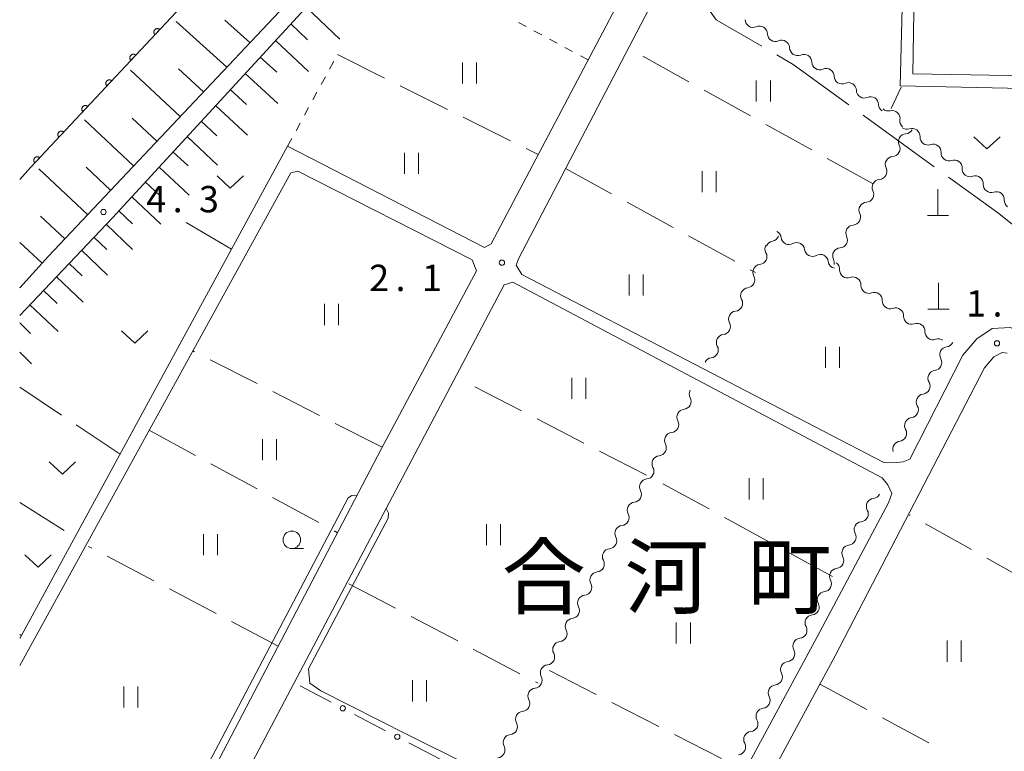
# Model space of a CAD drawing. Units: millimetres. Extents: x -70000 to -68000, y 36000 to 37500.
# Drawn here: x -70000 to -69860, y 37277 to 37381 of the extents above; entities that cross this region are included whole.
import ezdxf

# ---------------------------------------------------------------- set-up
doc = ezdxf.new("R2010")
doc.units = ezdxf.units.MM
for name, color, linetype, lineweight in [('110600_大字・町・丁目界', 7, 'Continuous', 20), ('210100_道路縁（街区線）', 7, 'Continuous', 15), ('420100_墓碑', 7, 'Continuous', 15), ('510200_一条河川、細流', 7, 'Continuous', 15), ('610111_人工斜面(上)', 7, 'Continuous', 9), ('610199_人工斜面(中)', 7, 'Continuous', 9), ('611000_被覆(直)', 7, 'Continuous', 20), ('613000_垣', 7, 'Continuous', 20), ('630100_植生界', 7, 'Continuous', 9), ('630200_耕地界', 7, 'Continuous', 9), ('631100_田', 7, 'Continuous', 9), ('631300_畑', 7, 'Continuous', 9), ('633100_広葉樹林', 7, 'Continuous', 9), ('710200_等高線（主曲線）', 7, 'Continuous', 9), ('731200_図化機測定による標高点', 7, 'Continuous', 20), ('731207_図化機測定による標高点（注記）', 7, 'Continuous', 20), ('811400_大字・町・丁目', 7, 'Continuous', 0)]:
    doc.layers.add(name, color=color, linetype=linetype, lineweight=lineweight)
doc.styles.add('Style-Kanji', font='txt')
doc.styles.add('Style-WORKING', font='txt')

msp = doc.modelspace()

# ---------------------------------------------------------------- linework, layer by layer
at = {"layer": '110600_大字・町・丁目界'}
msp.add_line((-69879.934, 37367.754), (-69869.815, 37360.415), dxfattribs=at)
at = {"layer": '110600_大字・町・丁目界', "flags": 128}
for points in [[(-69903.762, 37385.437), (-69900.85, 37381.34), (-69894.386, 37377.588)], [(-69892.224, 37376.333), (-69889.91, 37374.99), (-69881.957, 37369.222)], [(-69867.791, 37358.947), (-69860.82, 37353.89), (-69857.765, 37351.485)]]:
    msp.add_lwpolyline(points, dxfattribs=at)
at = {"layer": '210100_道路縁（街区線）', "flags": 128}
for points in [[(-69843.85, 37463.13), (-69872.41, 37485.57), (-69873.42, 37485.9), (-69874.61, 37486.04), (-69875.37, 37485.72), (-69888.43, 37469.81), (-69893.23, 37463.06), (-69899.28, 37454.63), (-69904.6, 37448.74), (-69909.03, 37442.92), (-69916.06, 37432.31), (-69921.84, 37424.86), (-69928.13, 37416.91), (-69986.81, 37353.16), (-70000, 37339.23)], [(-70000, 37293.25), (-69961.86, 37363.35), (-69933.84, 37348.94), (-69932.87, 37349.46), (-69907.89, 37396.9), (-69906.35, 37399.93), (-69902.47, 37405.58), (-69899.56, 37408.76), (-69891.97, 37416.51), (-69886.85, 37420.66), (-69871.43, 37434.25), (-69842.17, 37460.66)], [(-69873.29, 37318.8), (-69874.23, 37318.43), (-69875.68, 37318.26), (-69877.02, 37318.33), (-69928.52, 37345.1), (-69929.31, 37346.42), (-69929.02, 37347.33), (-69907.08, 37389.34), (-69902.74, 37397.56), (-69898.76, 37403.11), (-69895.09, 37407.3), (-69890.43, 37411.73), (-69889.02, 37413.32), (-69883.22, 37418.05), (-69839.19, 37457.29), (-69837.91, 37457.8), (-69837.32, 37457.22), (-69835.94, 37444.64), (-69835.96, 37437.48)], [(-70000, 37343.19), (-69995.92, 37347.68), (-69942.26, 37404.59), (-69933.64, 37414.48), (-69925.66, 37423.74), (-69921.41, 37429.51), (-69915.68, 37437.91), (-69912.15, 37443.54)], [(-69837.33, 37373.05), (-69872.86, 37373.65), (-69872.31, 37408.84)], [(-69873.77, 37407.21), (-69874.65, 37371.92), (-69835.45, 37371.06), (-69791.38, 37370.53), (-69790.08, 37370.3), (-69790.72, 37296.26), (-69791.78, 37292.75), (-69804.64, 37295.8), (-69808.93, 37297.47), (-69812.22, 37299.35), (-69819.64, 37304.74), (-69835.09, 37318.39), (-69855.48, 37335.81), (-69858.98, 37337.54), (-69861.59, 37337.38), (-69863.74, 37335.93), (-69865.76, 37333.6), (-69873.29, 37318.8)], [(-69961.42, 37359.53), (-70000, 37289.42)], [(-69960.41, 37359.8), (-69961.42, 37359.53)], [(-69935.58, 37347.18), (-69960.41, 37359.8)], [(-69934.96, 37345.61), (-69935.58, 37347.18)], [(-69948.49, 37320.3), (-69934.96, 37345.61)], [(-69928.85, 37256.06), (-69941.77, 37231.08), (-69944.29, 37230.62), (-69978.27, 37248.71), (-69978.89, 37251.97), (-69978.2, 37254.18), (-69931.05, 37343.6), (-69929.8, 37344), (-69877.25, 37316.15), (-69876.43, 37315.11), (-69875.88, 37313.92), (-69876.35, 37312.57), (-69886.48, 37293.51), (-69925.31, 37221.57), (-69927.33, 37221.56)], [(-69861.32, 37333.37), (-69860.17, 37333.96)], [(-69860.17, 37333.96), (-69859.42, 37333.87)], [(-69862.68, 37331.81), (-69861.32, 37333.37)], [(-69883.91, 37290.79), (-69862.68, 37331.81)], [(-69983.63, 37253.09), (-69948.49, 37320.3)], [(-69921.44, 37221.24), (-69883.91, 37290.79)]]:
    msp.add_lwpolyline(points, dxfattribs=at)
at = {"layer": '420100_墓碑'}
for p, q in [((-69869.3, 37353.5), (-69869.3, 37357.25)), ((-69870.8, 37353.5), (-69867.8, 37353.5)), ((-69869.22, 37340.16), (-69869.22, 37343.91)), ((-69870.72, 37340.16), (-69867.72, 37340.16))]:
    msp.add_line(p, q, dxfattribs=at)
at = {"layer": '510200_一条河川、細流', "extrusion": (0, 0, -1)}
for centre, start, end in [((69895.603536, 37381.382036), 302.45303, 358.623391), ((69895.603536, 37381.382036), 246.282669, 302.45303), ((69892.439167, 37379.369756), 302.45303, 358.623391), ((69892.439167, 37379.369756), 246.282669, 302.45303), ((69889.274798, 37377.357476), 302.45303, 358.623391), ((69889.274798, 37377.357476), 246.282669, 302.45303), ((69886.11043, 37375.345196), 302.45303, 358.623391), ((69886.11043, 37375.345196), 246.282669, 302.45303), ((69882.946061, 37373.332915), 302.45303, 358.623391), ((69882.946061, 37373.332915), 246.282669, 302.45303), ((69879.781693, 37371.320635), 302.45303, 358.623391), ((69879.781693, 37371.320635), 246.282669, 302.45303), ((69876.617324, 37369.308355), 302.45303, 358.623391), ((69876.340063, 37369.483236), 256.598464, 312.768825), ((69873.58719, 37366.936828), 312.768825, 8.939187), ((69873.716991, 37366.881385), 250.743479, 306.91384), ((69873.944164, 37366.243418), 209.940331, 266.110692), ((69870.718718, 37364.629084), 306.91384, 3.084201), ((69875.815781, 37362.993872), 153.76997, 209.940331), ((69870.718718, 37364.629084), 250.743479, 306.91384), ((69875.815781, 37362.993872), 209.940331, 266.110692), ((69867.720444, 37362.376784), 306.91384, 3.084201), ((69877.687398, 37359.744326), 153.76997, 209.940331), ((69867.720444, 37362.376784), 250.743479, 306.91384), ((69864.722171, 37360.124484), 306.91384, 3.084201), ((69877.687398, 37359.744326), 209.940331, 266.110692), ((69864.722171, 37360.124484), 250.743479, 306.91384), ((69861.723897, 37357.872184), 306.91384, 3.084201), ((69879.559014, 37356.494779), 209.940331, 266.110692), ((69879.559014, 37356.494779), 153.76997, 209.940331), ((69861.723897, 37357.872184), 250.743479, 306.91384), ((69858.725624, 37355.619884), 306.91384, 3.084201), ((69881.430631, 37353.245233), 153.76997, 209.940331), ((69881.430631, 37353.245233), 209.940331, 266.110692), ((69892.733428, 37350.189631), 116.829695, 173.000056), ((69883.302248, 37349.995687), 153.76997, 209.940331), ((69892.784281, 37348.720972), 331.332856, 27.503217), ((69892.679377, 37348.710002), 24.227743, 80.398104), ((69889.387108, 37348.497105), 60.659334, 116.829695), ((69889.387108, 37348.497105), 116.829695, 173.000056), ((69883.302248, 37349.995687), 209.940331, 266.110692), ((69886.040787, 37346.80458), 60.659334, 116.829695), ((69886.040787, 37346.80458), 116.829705, 173.000066), ((69894.516025, 37345.394779), 27.503217, 83.673578), ((69885.173865, 37346.746141), 153.769969, 193.460503), ((69884.428483, 37345.801507), 125.929184, 182.099545), ((69894.516025, 37345.394779), 331.332856, 27.503217), ((69881.391947, 37343.601063), 69.758823, 125.929184), ((69881.391947, 37343.601063), 125.929184, 182.099545), ((69896.247769, 37342.068585), 331.332856, 27.503217), ((69896.247769, 37342.068585), 27.503217, 83.673578), ((69878.355411, 37341.40062), 69.758823, 125.929184), ((69878.355411, 37341.40062), 125.929184, 182.099545), ((69897.979513, 37338.742392), 331.332856, 27.503217), ((69897.979513, 37338.742392), 27.503217, 83.673578), ((69875.318875, 37339.200177), 69.758823, 125.929184), ((69875.318875, 37339.200177), 125.929184, 182.099545), ((69872.28234, 37336.999733), 69.758823, 125.929184), ((69872.28234, 37336.999733), 125.929184, 182.099545), ((69899.711257, 37335.416198), 27.503217, 83.673578), ((69899.711257, 37335.416198), 331.332856, 27.503217), ((69869.245804, 37334.79929), 69.758823, 125.929184), ((69868.204123, 37335.891247), 206.42673, 262.597091), ((69901.443001, 37332.090005), 27.503217, 83.673578), ((69869.873072, 37332.533106), 150.256369, 206.42673), ((69869.873072, 37332.533106), 206.42673, 262.597091), ((69871.542021, 37329.174965), 150.256369, 206.42673), ((69903.561007, 37328.072774), 331.935098, 28.105459), ((69871.542021, 37329.174965), 206.42673, 262.597091), ((69905.327617, 37324.764967), 331.935098, 28.105459), ((69905.327617, 37324.764967), 28.105459, 84.275821), ((69873.210969, 37325.816824), 206.42673, 262.597091), ((69873.210969, 37325.816824), 150.256369, 206.42673), ((69907.094226, 37321.45716), 28.105459, 84.275821), ((69874.879918, 37322.458683), 150.256369, 206.42673), ((69907.094226, 37321.45716), 331.935098, 28.105459), ((69874.879918, 37322.458683), 206.426723, 262.597084), ((69908.860836, 37318.149352), 331.935098, 28.105459), ((69908.860836, 37318.149352), 28.105459, 84.275821), ((69910.627446, 37314.841545), 331.935098, 28.105459), ((69910.627446, 37314.841545), 28.105459, 84.275821), ((69912.394056, 37311.533737), 28.105459, 84.275821), ((69878.595826, 37314.322237), 207.73409, 263.904451), ((69912.394056, 37311.533737), 331.935098, 28.105459), ((69880.340959, 37311.003049), 151.563729, 207.73409), ((69880.340959, 37311.003049), 207.73409, 263.904451), ((69914.160665, 37308.22593), 331.935098, 28.105459), ((69914.160665, 37308.22593), 28.105459, 84.275821), ((69882.086092, 37307.68386), 207.73409, 263.904451), ((69882.086092, 37307.68386), 151.563729, 207.73409), ((69915.927275, 37304.918122), 28.105459, 84.275821), ((69915.927275, 37304.918122), 331.935098, 28.105459), ((69883.831224, 37304.364672), 151.563729, 207.73409), ((69917.693885, 37301.610315), 28.105459, 84.275821), ((69883.831224, 37304.364672), 207.73409, 263.904451), ((69917.693885, 37301.610315), 331.935098, 28.105459), ((69885.576357, 37301.045484), 151.563729, 207.73409), ((69885.576357, 37301.045484), 207.73409, 263.904451), ((69919.460495, 37298.302508), 331.935098, 28.105459), ((69919.460495, 37298.302508), 28.105459, 84.275821), ((69887.32149, 37297.726295), 207.73409, 263.904451), ((69887.32149, 37297.726295), 151.563729, 207.73409), ((69921.227104, 37294.9947), 28.105459, 84.275821), ((69921.227104, 37294.9947), 331.935098, 28.105459), ((69889.066623, 37294.407107), 151.563729, 207.73409), ((69889.066623, 37294.407107), 207.73409, 263.904451), ((69922.993714, 37291.686893), 331.935098, 28.105459), ((69922.993714, 37291.686893), 28.105459, 84.275821), ((69890.811756, 37291.087919), 151.563729, 207.73409), ((69890.811756, 37291.087919), 207.73409, 263.904451), ((69924.760324, 37288.379085), 331.935098, 28.105459), ((69924.760324, 37288.379085), 28.105459, 84.275821), ((69892.556889, 37287.76873), 151.563729, 207.73409), ((69926.526934, 37285.071278), 28.105459, 84.275821), ((69892.556889, 37287.76873), 207.73409, 263.904451), ((69926.526934, 37285.071278), 331.935098, 28.105459), ((69894.302021, 37284.449542), 151.563729, 207.73409), ((69894.302021, 37284.449542), 207.73409, 263.904451), ((69928.293543, 37281.76347), 331.935098, 28.105459), ((69928.293543, 37281.76347), 28.105459, 84.275821), ((69896.047154, 37281.130353), 151.563729, 207.73409), ((69896.047154, 37281.130353), 207.73409, 263.904451), ((69930.060153, 37278.455663), 331.935098, 28.105459), ((69930.060153, 37278.455663), 28.105459, 84.275821), ((69897.792287, 37277.811165), 151.563729, 207.73409), ((69897.792287, 37277.811165), 207.73409, 263.904451)]:
    msp.add_arc(centre, 1.127969, start, end, dxfattribs=at)
at = {"layer": '510200_一条河川、細流'}
for centre, start, end in [((-69894.696304, 37379.314513), 1.427362, 113.666578), ((-69891.531935, 37377.302233), 1.427362, 113.666578), ((-69888.367567, 37375.289953), 1.427362, 113.666578), ((-69885.203198, 37373.277673), 1.427362, 113.666578), ((-69882.038829, 37371.265393), 1.427362, 113.666578), ((-69878.874461, 37369.253113), 1.427362, 113.666578), ((-69875.817734, 37367.286672), 351.111566, 103.350783), ((-69872.973314, 37364.749563), 356.966551, 109.205768), ((-69873.79002, 37363.990873), 93.940061, 206.179277), ((-69869.97504, 37362.497263), 356.966551, 109.205768), ((-69875.661637, 37360.741327), 93.940061, 206.179277), ((-69866.976767, 37360.244963), 356.966551, 109.205768), ((-69863.978493, 37357.992663), 356.966551, 109.205768), ((-69877.533254, 37357.491781), 93.940061, 206.179277), ((-69860.98022, 37355.740363), 356.966551, 109.205768), ((-69879.40487, 37354.242235), 93.940061, 206.179277), ((-69881.276487, 37350.992688), 93.940061, 206.179277), ((-69893.05697, 37350.936017), 279.652649, 339.804382), ((-69890.492566, 37350.46578), 187.050697, 299.289913), ((-69894.765814, 37347.638731), 276.377175, 28.616391), ((-69887.146246, 37348.773255), 187.050697, 299.289913), ((-69883.148104, 37347.743142), 93.940061, 206.179278), ((-69883.799926, 37347.080729), 187.050687, 258.951507), ((-69896.497558, 37344.312538), 276.377175, 28.616391), ((-69882.172149, 37345.71979), 177.951208, 290.190424), ((-69879.135613, 37343.519347), 177.951208, 290.190424), ((-69898.229302, 37340.986344), 276.377175, 28.616391), ((-69876.099078, 37341.318903), 177.951208, 290.190424), ((-69873.062542, 37339.11846), 177.951208, 290.190424), ((-69899.961046, 37337.660151), 276.377175, 28.616391), ((-69870.026006, 37336.918017), 177.951208, 290.190424), ((-69901.69279, 37334.333958), 276.377175, 28.616391), ((-69867.912221, 37333.652383), 97.453662, 209.692878), ((-69869.581169, 37330.294242), 97.453662, 209.692878), ((-69871.250118, 37326.936101), 97.453662, 209.692878), ((-69905.553806, 37327.011421), 275.774932, 28.014149), ((-69907.320416, 37323.703614), 275.774932, 28.014149), ((-69872.919067, 37323.57796), 97.453662, 209.692878), ((-69909.087025, 37320.395806), 275.774932, 28.014149), ((-69874.588016, 37320.219819), 97.453669, 197.360453), ((-69910.853635, 37317.087999), 275.774932, 28.014149), ((-69912.620245, 37313.780192), 275.774932, 28.014149), ((-69878.355081, 37312.077296), 96.146302, 208.385519), ((-69914.386855, 37310.472384), 275.774932, 28.014149), ((-69880.100214, 37308.758108), 96.146302, 208.385519), ((-69916.153464, 37307.164577), 275.774932, 28.014149), ((-69881.845346, 37305.438919), 96.146302, 208.385519), ((-69917.920074, 37303.856769), 275.774932, 28.014149), ((-69883.590479, 37302.119731), 96.146302, 208.385519), ((-69919.686684, 37300.548962), 275.774932, 28.014149), ((-69885.335612, 37298.800543), 96.146302, 208.385519), ((-69921.453294, 37297.241154), 275.774932, 28.014149), ((-69887.080745, 37295.481354), 96.146302, 208.385519), ((-69923.219903, 37293.933347), 275.774932, 28.014149), ((-69888.825878, 37292.162166), 96.146302, 208.385519), ((-69924.986513, 37290.62554), 275.774932, 28.014149), ((-69890.571011, 37288.842978), 96.146302, 208.385519), ((-69926.753123, 37287.317732), 275.774932, 28.014149), ((-69892.316143, 37285.523789), 96.146302, 208.385519), ((-69928.519733, 37284.009925), 275.774932, 28.014149), ((-69894.061276, 37282.204601), 96.146302, 208.385519), ((-69930.286342, 37280.702117), 275.774932, 28.014149), ((-69895.806409, 37278.885412), 96.146302, 208.385519), ((-69932.052952, 37277.39431), 275.774932, 28.014149)]:
    msp.add_arc(centre, 1.129844, start, end, dxfattribs=at)
at = {"layer": '610111_人工斜面(上)', "flags": 128}
for points in [[(-69890.11, 37500), (-69892.31, 37492.28), (-69896.11, 37479.45), (-69900.19, 37469.26), (-69903.53, 37459.56), (-69907.56, 37451.76), (-69912.15, 37443.54), (-69915.68, 37437.91), (-69921.41, 37429.51), (-69925.66, 37423.74), (-69933.64, 37414.48), (-69942.26, 37404.59), (-69995.92, 37347.68), (-70000, 37343.19)], [(-70000, 37339.23), (-69986.81, 37353.16), (-69928.13, 37416.91), (-69921.84, 37424.86), (-69916.06, 37432.31), (-69909.03, 37442.92), (-69904.6, 37448.74), (-69899.28, 37454.63), (-69893.23, 37463.06), (-69891.44, 37465.57)]]:
    msp.add_lwpolyline(points, dxfattribs=at)
at = {"layer": '610199_人工斜面(中)', "flags": 128}
for points in [[(-69959.21, 37383.15), (-69954.43, 37378.59)], [(-69967.24, 37378.1), (-69970.8, 37381.3)], [(-69970.52, 37374.61), (-69977.72, 37381.08)], [(-69961.42, 37380.75), (-69959.05, 37378.51)], [(-69963.59, 37378.39), (-69958.89, 37373.99)], [(-69965.75, 37376.04), (-69963.41, 37373.88)], [(-69977.17, 37367.57), (-69984.22, 37374.17)], [(-69973.84, 37371.1), (-69977.4, 37374.38)], [(-69967.89, 37373.71), (-69963.24, 37369.43)], [(-69970.02, 37371.4), (-69967.71, 37369.27)], [(-69972.11, 37369.13), (-69967.58, 37364.93)], [(-69980.48, 37364.06), (-69983.99, 37367.34)], [(-69983.78, 37360.56), (-69990.77, 37367.1)], [(-69974.17, 37366.9), (-69971.95, 37364.83)], [(-69976.18, 37364.71), (-69971.84, 37360.64)], [(-69978.18, 37362.54), (-69976.02, 37360.53)], [(-69987.06, 37357.08), (-69990.54, 37360.34)], [(-69980.16, 37360.38), (-69975.88, 37356.39)], [(-69990.33, 37353.61), (-69997.27, 37360.1)], [(-69982.13, 37358.25), (-69980, 37356.27)], [(-69984.06, 37356.15), (-69979.91, 37352.24)], [(-69993.59, 37350.15), (-69997.05, 37353.38)], [(-69985.9, 37354.15), (-69983.92, 37352.29)], [(-69987.68, 37352.24), (-69983.92, 37348.65)], [(-69989.44, 37350.39), (-69987.59, 37348.62)], [(-69996.82, 37346.69), (-70000, 37349.62)], [(-69991.2, 37348.53), (-69987.49, 37344.98)], [(-69992.97, 37346.66), (-69991.11, 37344.88)], [(-69994.78, 37344.75), (-69990.96, 37341.13)], [(-69999.97, 37343.23), (-70000, 37343.26)], [(-69996.63, 37342.79), (-69994.66, 37340.95)], [(-69998.54, 37340.78), (-69994.51, 37336.97)], [(-70000, 37338.19), (-69998.45, 37336.69)], [(-70000, 37334), (-69998.31, 37332.34)]]:
    msp.add_lwpolyline(points, dxfattribs=at)
at = {"layer": '611000_被覆(直)', "flags": 128}
for points in [[(-69898.55, 37500), (-69900.42, 37494.12), (-69904.26, 37483.32), (-69908.35, 37473.14), (-69912.86, 37462.75), (-69916.4, 37456.43), (-69920, 37450.52), (-69923.74, 37444.49), (-69929.06, 37436.2), (-69933.24, 37430.78), (-69937.81, 37425.49), (-69944.25, 37418.2), (-69998.46, 37360.3), (-70000, 37358.59)], [(-69980.062, 37379.95), (-69980.095, 37379.979), (-69980.131, 37380.004), (-69980.168, 37380.026), (-69980.207, 37380.045), (-69980.248, 37380.06), (-69980.29, 37380.072), (-69980.333, 37380.081), (-69980.376, 37380.084), (-69980.42, 37380.086), (-69980.464, 37380.082), (-69980.507, 37380.075), (-69980.549, 37380.064), (-69980.59, 37380.049), (-69980.63, 37380.032), (-69980.668, 37380.01), (-69980.703, 37379.985), (-69980.737, 37379.958), (-69980.769, 37379.927), (-69980.797, 37379.894), (-69980.822, 37379.858), (-69980.844, 37379.821), (-69980.864, 37379.782), (-69980.878, 37379.741), (-69980.891, 37379.699), (-69980.899, 37379.656), (-69980.903, 37379.613), (-69980.904, 37379.569), (-69980.9, 37379.525), (-69980.893, 37379.482), (-69980.882, 37379.44), (-69980.867, 37379.399), (-69980.85, 37379.359), (-69980.828, 37379.321), (-69980.803, 37379.286), (-69980.776, 37379.252), (-69980.745, 37379.221)], [(-69980.745, 37379.221), (-69980.062, 37379.95)], [(-69983.479, 37376.301), (-69983.513, 37376.329), (-69983.548, 37376.354), (-69983.585, 37376.376), (-69983.624, 37376.396), (-69983.665, 37376.41), (-69983.707, 37376.423), (-69983.75, 37376.431), (-69983.793, 37376.435), (-69983.837, 37376.436), (-69983.881, 37376.432), (-69983.924, 37376.425), (-69983.966, 37376.414), (-69984.007, 37376.399), (-69984.047, 37376.382), (-69984.085, 37376.36), (-69984.121, 37376.335), (-69984.154, 37376.308), (-69984.186, 37376.277), (-69984.214, 37376.244), (-69984.239, 37376.208), (-69984.262, 37376.172), (-69984.281, 37376.132), (-69984.296, 37376.091), (-69984.308, 37376.049), (-69984.316, 37376.006), (-69984.32, 37375.963), (-69984.321, 37375.919), (-69984.317, 37375.875), (-69984.311, 37375.832), (-69984.299, 37375.79), (-69984.285, 37375.749), (-69984.267, 37375.709), (-69984.245, 37375.671), (-69984.221, 37375.636), (-69984.193, 37375.602), (-69984.163, 37375.571)], [(-69984.163, 37375.571), (-69983.479, 37376.301)], [(-69986.896, 37372.651), (-69986.93, 37372.679), (-69986.965, 37372.704), (-69987.002, 37372.726), (-69987.042, 37372.746), (-69987.083, 37372.761), (-69987.125, 37372.773), (-69987.167, 37372.781), (-69987.211, 37372.785), (-69987.255, 37372.786), (-69987.298, 37372.782), (-69987.341, 37372.775), (-69987.383, 37372.764), (-69987.425, 37372.749), (-69987.464, 37372.732), (-69987.503, 37372.71), (-69987.538, 37372.685), (-69987.572, 37372.658), (-69987.603, 37372.627), (-69987.632, 37372.594), (-69987.657, 37372.558), (-69987.679, 37372.522), (-69987.698, 37372.482), (-69987.713, 37372.441), (-69987.725, 37372.399), (-69987.734, 37372.356), (-69987.737, 37372.313), (-69987.739, 37372.269), (-69987.734, 37372.225), (-69987.728, 37372.183), (-69987.717, 37372.14), (-69987.702, 37372.099), (-69987.684, 37372.059), (-69987.662, 37372.021), (-69987.638, 37371.986), (-69987.611, 37371.952), (-69987.58, 37371.921)], [(-69987.58, 37371.921), (-69986.896, 37372.651)], [(-69990.314, 37369.001), (-69990.347, 37369.029), (-69990.383, 37369.054), (-69990.42, 37369.076), (-69990.459, 37369.096), (-69990.5, 37369.111), (-69990.542, 37369.123), (-69990.585, 37369.131), (-69990.628, 37369.135), (-69990.672, 37369.136), (-69990.716, 37369.132), (-69990.759, 37369.125), (-69990.801, 37369.114), (-69990.842, 37369.099), (-69990.882, 37369.082), (-69990.92, 37369.06), (-69990.955, 37369.035), (-69990.989, 37369.008), (-69991.021, 37368.977), (-69991.049, 37368.944), (-69991.074, 37368.908), (-69991.096, 37368.872), (-69991.115, 37368.832), (-69991.13, 37368.791), (-69991.142, 37368.749), (-69991.151, 37368.706), (-69991.154, 37368.663), (-69991.156, 37368.619), (-69991.152, 37368.576), (-69991.145, 37368.533), (-69991.134, 37368.491), (-69991.119, 37368.449), (-69991.102, 37368.41), (-69991.08, 37368.371), (-69991.055, 37368.336), (-69991.028, 37368.302), (-69990.997, 37368.271)], [(-69990.997, 37368.271), (-69990.314, 37369.001)], [(-69993.731, 37365.351), (-69993.765, 37365.379), (-69993.8, 37365.404), (-69993.837, 37365.427), (-69993.876, 37365.446), (-69993.917, 37365.461), (-69993.959, 37365.473), (-69994.002, 37365.481), (-69994.045, 37365.485), (-69994.089, 37365.486), (-69994.133, 37365.482), (-69994.176, 37365.476), (-69994.218, 37365.464), (-69994.259, 37365.449), (-69994.299, 37365.432), (-69994.337, 37365.41), (-69994.373, 37365.386), (-69994.406, 37365.358), (-69994.438, 37365.328), (-69994.466, 37365.294), (-69994.491, 37365.259), (-69994.514, 37365.222), (-69994.533, 37365.182), (-69994.548, 37365.141), (-69994.56, 37365.099), (-69994.568, 37365.057), (-69994.572, 37365.013), (-69994.573, 37364.969), (-69994.569, 37364.926), (-69994.563, 37364.883), (-69994.551, 37364.841), (-69994.536, 37364.799), (-69994.519, 37364.76), (-69994.497, 37364.721), (-69994.473, 37364.686), (-69994.445, 37364.652), (-69994.415, 37364.621)], [(-69994.415, 37364.621), (-69993.731, 37365.351)], [(-69997.148, 37361.701), (-69997.182, 37361.729), (-69997.217, 37361.754), (-69997.254, 37361.777), (-69997.294, 37361.796), (-69997.335, 37361.811), (-69997.377, 37361.823), (-69997.419, 37361.831), (-69997.463, 37361.835), (-69997.507, 37361.836), (-69997.55, 37361.832), (-69997.593, 37361.826), (-69997.635, 37361.814), (-69997.677, 37361.8), (-69997.716, 37361.782), (-69997.755, 37361.76), (-69997.79, 37361.736), (-69997.824, 37361.708), (-69997.855, 37361.678), (-69997.884, 37361.644), (-69997.909, 37361.609), (-69997.931, 37361.572), (-69997.95, 37361.532), (-69997.965, 37361.491), (-69997.977, 37361.449), (-69997.986, 37361.407), (-69997.989, 37361.363), (-69997.991, 37361.319), (-69997.986, 37361.276), (-69997.98, 37361.233), (-69997.969, 37361.191), (-69997.954, 37361.149), (-69997.936, 37361.11), (-69997.914, 37361.071), (-69997.89, 37361.036), (-69997.863, 37361.002), (-69997.832, 37360.971)], [(-69997.832, 37360.971), (-69997.148, 37361.701)]]:
    msp.add_lwpolyline(points, dxfattribs=at)
at = {"layer": '613000_垣'}
for p, q in [((-69960.1, 37286.51), (-69955.671, 37284.19)), ((-69952.349, 37282.451), (-69947.919, 37280.131)), ((-69944.597, 37278.391), (-69940.168, 37276.072))]:
    msp.add_line(p, q, dxfattribs=at)
for centre in [(-69954.01, 37283.321), (-69946.258, 37279.261)]:
    msp.add_circle(centre, 0.375, dxfattribs=at)
at = {"layer": '630100_植生界'}
for p, q in [((-69927.897, 37380.376), (-69928.998, 37380.969)), ((-69925.695, 37379.192), (-69926.796, 37379.784)), ((-69923.494, 37378.008), (-69924.594, 37378.6)), ((-69921.292, 37376.824), (-69922.393, 37377.416)), ((-69919.09, 37375.64), (-69920.191, 37376.232)), ((-69955.893, 37374.334), (-69955.296, 37375.432)), ((-69957.086, 37372.137), (-69956.489, 37373.235)), ((-69958.28, 37369.94), (-69957.683, 37371.039)), ((-69959.473, 37367.743), (-69958.876, 37368.842)), ((-69960.667, 37365.547), (-69960.07, 37366.645)), ((-69961.86, 37363.35), (-69961.263, 37364.448))]:
    msp.add_line(p, q, dxfattribs=at)
at = {"layer": '630200_耕地界'}
for p, q in [((-69954.77, 37376.4), (-69948.058, 37373.053)), ((-69904.738, 37372.515), (-69911.298, 37376.151)), ((-69945.821, 37371.938), (-69939.109, 37368.591)), ((-69874.52, 37371.75), (-69875.93, 37368.73)), ((-69895.992, 37367.667), (-69902.552, 37371.303)), ((-69936.871, 37367.476), (-69930.159, 37364.129)), ((-69887.246, 37362.818), (-69893.806, 37366.455)), ((-69927.922, 37363.014), (-69926.19, 37362.15)), ((-69878.5, 37357.97), (-69885.06, 37361.606)), ((-69922.33, 37360.15), (-69915.748, 37356.554)), ((-69913.555, 37355.355), (-69906.973, 37351.759)), ((-69969.83, 37348.7), (-69976.298, 37352.497)), ((-69904.779, 37350.56), (-69898.197, 37346.964)), ((-69896.004, 37345.765), (-69895.28, 37345.37)), ((-69975.135, 37334.081), (-69975.37, 37334.2)), ((-69966.22, 37329.55), (-69972.906, 37332.948)), ((-69994.032, 37325.059), (-70000, 37329.05)), ((-69957.305, 37325.02), (-69963.991, 37328.418)), ((-69928.572, 37325.664), (-69935.237, 37329.104)), ((-69948.39, 37320.49), (-69955.076, 37323.888)), ((-69919.686, 37321.077), (-69926.351, 37324.517)), ((-69985.72, 37319.5), (-69991.954, 37323.669)), ((-69981.56, 37322.92), (-69974.974, 37319.332)), ((-69910.8, 37316.49), (-69917.465, 37319.93)), ((-69972.779, 37318.136), (-69966.192, 37314.548)), ((-69901.857, 37311.697), (-69908.437, 37315.296)), ((-70000, 37312.64), (-69993.654, 37308.643)), ((-69963.997, 37313.352), (-69957.411, 37309.764)), ((-69893.084, 37306.898), (-69899.664, 37310.497)), ((-69873.24, 37310.789), (-69873.35, 37310.85)), ((-69955.216, 37308.568), (-69954.76, 37308.32)), ((-69864.514, 37305.906), (-69871.059, 37309.568)), ((-69989.752, 37306.125), (-69990.2, 37306.36)), ((-69884.31, 37302.1), (-69890.89, 37305.699)), ((-69980.898, 37301.477), (-69987.539, 37304.963)), ((-69855.787, 37301.023), (-69862.332, 37304.685)), ((-69972.044, 37296.828), (-69978.685, 37300.314)), ((-69953.13, 37301.06), (-69946.495, 37297.564)), ((-69963.19, 37292.18), (-69969.831, 37295.666)), ((-69944.283, 37296.398), (-69937.648, 37292.902)), ((-70000, 37293.83), (-69999.76, 37293.69)), ((-69935.436, 37291.736), (-69928.801, 37288.24)), ((-69924.6, 37288.68), (-69917.921, 37285.269)), ((-69926.589, 37287.075), (-69926.22, 37286.88)), ((-69886.01, 37286.69), (-69879.409, 37283.129)), ((-69915.694, 37284.132), (-69909.015, 37280.72)), ((-69877.209, 37281.942), (-69870.608, 37278.381)), ((-69906.789, 37279.583), (-69900.109, 37276.172))]:
    msp.add_line(p, q, dxfattribs=at)
at = {"layer": '631100_田'}
for p, q in [((-69936.99, 37372.27), (-69936.99, 37375.27)), ((-69934.99, 37372.27), (-69934.99, 37375.27)), ((-69895.15, 37369.7), (-69895.15, 37372.7)), ((-69893.15, 37369.7), (-69893.15, 37372.7)), ((-69945.21, 37359.41), (-69945.21, 37362.41)), ((-69943.21, 37359.41), (-69943.21, 37362.41)), ((-69902.85, 37356.79), (-69902.85, 37359.79)), ((-69900.85, 37356.79), (-69900.85, 37359.79)), ((-69913.24, 37342.09), (-69913.24, 37345.09)), ((-69911.24, 37342.09), (-69911.24, 37345.09)), ((-69956.61, 37337.88), (-69956.61, 37340.88)), ((-69954.61, 37337.88), (-69954.61, 37340.88)), ((-69885.29, 37331.78), (-69885.29, 37334.78)), ((-69883.29, 37331.78), (-69883.29, 37334.78)), ((-69921.42, 37327.37), (-69921.42, 37330.37)), ((-69919.42, 37327.37), (-69919.42, 37330.37)), ((-69965.43, 37318.64), (-69965.43, 37321.64)), ((-69963.43, 37318.64), (-69963.43, 37321.64)), ((-69896.16, 37313.06), (-69896.16, 37316.06)), ((-69894.16, 37313.06), (-69894.16, 37316.06)), ((-69933.56, 37306.55), (-69933.56, 37309.55)), ((-69931.56, 37306.55), (-69931.56, 37309.55)), ((-69973.86, 37305.11), (-69973.86, 37308.11)), ((-69971.86, 37305.11), (-69971.86, 37308.11)), ((-69906.54, 37292.55), (-69906.54, 37295.55)), ((-69904.54, 37292.55), (-69904.54, 37295.55)), ((-69867.98, 37289.95), (-69867.98, 37292.95)), ((-69865.98, 37289.95), (-69865.98, 37292.95)), ((-69944.09, 37284.3), (-69944.09, 37287.3)), ((-69942.09, 37284.3), (-69942.09, 37287.3)), ((-69985.2, 37283.41), (-69985.2, 37286.41)), ((-69983.2, 37283.41), (-69983.2, 37286.41))]:
    msp.add_line(p, q, dxfattribs=at)
at = {"layer": '631300_畑', "flags": 128}
for points in [[(-69864.195, 37364.695), (-69862.32, 37362.945), (-69860.445, 37364.695)], [(-69971.905, 37359.135), (-69970.03, 37357.385), (-69968.155, 37359.135)], [(-69985.508, 37337.052), (-69983.633, 37335.302), (-69981.758, 37337.052)], [(-69995.795, 37318.385), (-69993.92, 37316.635), (-69992.045, 37318.385)], [(-69999.255, 37305.155), (-69997.38, 37303.405), (-69995.505, 37305.155)]]:
    msp.add_lwpolyline(points, dxfattribs=at)
at = {"layer": '633100_広葉樹林'}
msp.add_line((-69961.27, 37306.06), (-69959.603, 37306.06), dxfattribs=at)
msp.add_circle((-69961.27, 37307.31), 1.249875, dxfattribs=at)
at = {"layer": '710200_等高線（主曲線）', "flags": 128}
for points in [[(-69978.97, 37265.36), (-69978.02, 37266.14), (-69953.26, 37313.27), (-69952.73, 37313.61), (-69951.97, 37313.65)], [(-69947.85, 37311.74), (-69947.52, 37311.12), (-69947.56, 37310.38), (-69958.91, 37288.93), (-69958.72, 37286.91), (-69957.14, 37285.81), (-69944.76, 37279.55), (-69936.43, 37275.4), (-69933.24, 37273.5), (-69932.72, 37272.46), (-69932.98, 37271.68), (-69937.59, 37263.07), (-69938.04, 37261.88), (-69938.07, 37260.78)]]:
    msp.add_lwpolyline(points, dxfattribs=at)
at = {"layer": '731200_図化機測定による標高点'}
for centre in [(-69988.07, 37353.98), (-69931.36, 37346.76), (-69860.89, 37335.28)]:
    msp.add_circle(centre, 0.375, dxfattribs=at)

# ---------------------------------------------------------------- texts
at = {"layer": '731207_図化機測定による標高点（注記）', "style": 'Style-WORKING'}
for s, p in [('4', (-69981.98, 37353.93)), ('3', (-69974.48, 37353.93)), ('.', (-69978.23, 37353.93)), ('2', (-69950.25, 37342.72)), ('1', (-69942.75, 37342.72)), ('.', (-69946.5, 37342.72)), ('1', (-69865.28, 37339.09)), ('.', (-69861.53, 37339.09))]:
    msp.add_text(s, height=3.75, dxfattribs=at).set_placement(p)
at = {"layer": '811400_大字・町・丁目', "style": 'Style-Kanji'}
for s, p in [('合', (-69931.382, 37297.679)), ('河', (-69913.882, 37297.679)), ('町', (-69896.382, 37297.679))]:
    msp.add_text(s, height=8.75, dxfattribs=at).set_placement(p)

doc.saveas('drawing.dxf')
